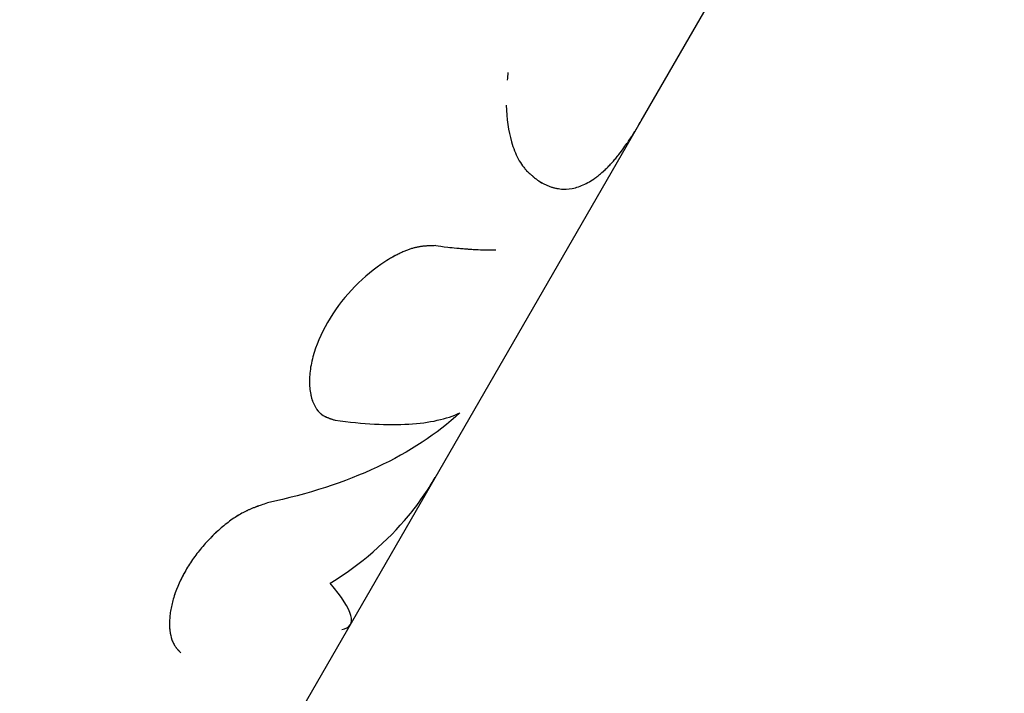
# Model space of a CAD drawing. Units: millimetres. Extents: x -11569 to 10697, y -6983 to 7386.
# Drawn here: x -3188 to -3161, y 4588 to 4607 of the extents above; entities that cross this region are included whole.
import ezdxf

# ---------------------------------------------------------------- set-up
doc = ezdxf.new("R2010")
doc.units = ezdxf.units.MM
doc.header["$LTSCALE"] = 20
doc.layers.add('2d', color=230, linetype='Continuous')

msp = doc.modelspace()

# ---------------------------------------------------------------- linework, layer by layer
at = {"layer": '2d'}
for p, q in [((-3171.08, 4603.88), (-3161.106, 4621.154)), ((-3202.054, 4550.23), (-3171.08, 4603.88)), ((-3173.79, 4602.17), (-3173.822, 4602.188)), ((-3179.798, 4595.789), (-3179.799, 4595.79))]:
    msp.add_line(p, q, dxfattribs=at)
msp.add_open_spline([(-3174.734, 4605.206), (-3174.743, 4605.137), (-3174.75, 4605.068), (-3174.756, 4605)], degree=3, dxfattribs=at)
for points, knots in [([(-3174.78, 4604.313), (-3174.77, 4603.936), (-3174.722, 4603.596), (-3174.588, 4603.131), (-3174.525, 4602.972), (-3174.415, 4602.767), (-3174.375, 4602.703), (-3174.312, 4602.617), (-3174.29, 4602.589), (-3174.265, 4602.56), (-3174.262, 4602.557), (-3174.258, 4602.552), (-3174.257, 4602.551), (-3174.255, 4602.549), (-3174.254, 4602.548), (-3174.249, 4602.542), (-3174.244, 4602.536), (-3174.228, 4602.519), (-3174.215, 4602.505), (-3174.199, 4602.488)], [0.5442091, 0.5442091, 0.5442091, 0.5442091, 0.75, 0.75, 0.875, 0.875, 0.9375, 0.9375, 0.96875, 0.96875, 0.9726562, 0.9726562, 0.9746094, 0.9746094, 0.9765625, 0.9765625, 0.984375, 0.984375, 1, 1, 1, 1]), ([(-3171.521, 4603.181), (-3171.485, 4603.233), (-3171.453, 4603.279), (-3171.413, 4603.339), (-3171.401, 4603.357), (-3171.385, 4603.382), (-3171.379, 4603.39), (-3171.372, 4603.401), (-3171.37, 4603.405), (-3171.366, 4603.41), (-3171.365, 4603.412), (-3171.363, 4603.415), (-3171.363, 4603.416), (-3171.361, 4603.417), (-3171.361, 4603.418), (-3171.36, 4603.42), (-3171.359, 4603.422), (-3171.357, 4603.425), (-3171.356, 4603.426), (-3171.353, 4603.43), (-3171.351, 4603.433), (-3171.346, 4603.442), (-3171.342, 4603.447), (-3171.331, 4603.464), (-3171.324, 4603.475), (-3171.303, 4603.508), (-3171.289, 4603.53), (-3171.263, 4603.573), (-3171.249, 4603.594), (-3171.23, 4603.626), (-3171.224, 4603.636), (-3171.211, 4603.657), (-3171.205, 4603.667), (-3171.193, 4603.688), (-3171.186, 4603.699), (-3171.173, 4603.721), (-3171.166, 4603.732), (-3171.146, 4603.766), (-3171.132, 4603.789), (-3171.106, 4603.835), (-3171.093, 4603.857), (-3171.079, 4603.88)], [0, 0, 0, 0, 0.03125, 0.03125, 0.046875, 0.046875, 0.0546875, 0.0546875, 0.0585938, 0.0585938, 0.0605469, 0.0605469, 0.0615234, 0.0615234, 0.0625, 0.0625, 0.0634766, 0.0634766, 0.0644531, 0.0644531, 0.0664062, 0.0664062, 0.0703125, 0.0703125, 0.078125, 0.078125, 0.09375, 0.09375, 0.109375, 0.109375, 0.1171875, 0.1171875, 0.125, 0.125, 0.1328125, 0.1328125, 0.140625, 0.140625, 0.15625, 0.15625, 0.1708795, 0.1708795, 0.1708795, 0.1708795]), ([(-3174.199, 4602.488), (-3174.164, 4602.456), (-3174.133, 4602.429), (-3174.095, 4602.394), (-3174.083, 4602.384), (-3174.066, 4602.37), (-3174.061, 4602.365), (-3174.054, 4602.359), (-3174.052, 4602.357), (-3174.048, 4602.354), (-3174.047, 4602.353), (-3174.045, 4602.352), (-3174.045, 4602.351), (-3174.044, 4602.35), (-3174.043, 4602.35), (-3174.042, 4602.349), (-3174.041, 4602.348), (-3174.039, 4602.346), (-3174.038, 4602.346), (-3174.036, 4602.343), (-3174.034, 4602.342), (-3174.029, 4602.338), (-3174.025, 4602.335), (-3174.015, 4602.326), (-3174.008, 4602.32), (-3173.987, 4602.304), (-3173.974, 4602.293), (-3173.948, 4602.273), (-3173.935, 4602.264), (-3173.91, 4602.246), (-3173.898, 4602.237), (-3173.874, 4602.221), (-3173.861, 4602.212), (-3173.835, 4602.196), (-3173.822, 4602.189), (-3173.782, 4602.166), (-3173.756, 4602.151), (-3173.701, 4602.125), (-3173.673, 4602.112), (-3173.631, 4602.095), (-3173.616, 4602.089), (-3173.588, 4602.078), (-3173.573, 4602.073), (-3173.544, 4602.063), (-3173.531, 4602.059), (-3173.503, 4602.051), (-3173.489, 4602.047), (-3173.447, 4602.036), (-3173.419, 4602.03), (-3173.335, 4602.014), (-3173.279, 4602.008), (-3173.109, 4602.002), (-3172.996, 4602.015), (-3172.768, 4602.073), (-3172.654, 4602.12), (-3172.483, 4602.214), (-3172.426, 4602.249), (-3172.34, 4602.309), (-3172.312, 4602.33), (-3172.269, 4602.362), (-3172.255, 4602.374), (-3172.226, 4602.397), (-3172.212, 4602.408), (-3172.183, 4602.433), (-3172.168, 4602.445), (-3172.139, 4602.471), (-3172.124, 4602.484), (-3172.081, 4602.524), (-3172.052, 4602.551), (-3171.995, 4602.607), (-3171.968, 4602.635), (-3171.926, 4602.679), (-3171.912, 4602.694), (-3171.885, 4602.723), (-3171.871, 4602.739), (-3171.845, 4602.769), (-3171.832, 4602.784), (-3171.805, 4602.815), (-3171.791, 4602.832), (-3171.762, 4602.866), (-3171.748, 4602.883), (-3171.726, 4602.911), (-3171.718, 4602.92), (-3171.707, 4602.934), (-3171.703, 4602.939), (-3171.697, 4602.946), (-3171.696, 4602.949), (-3171.693, 4602.952), (-3171.692, 4602.953), (-3171.69, 4602.956), (-3171.689, 4602.957), (-3171.687, 4602.959), (-3171.687, 4602.96), (-3171.686, 4602.961), (-3171.685, 4602.962), (-3171.683, 4602.965), (-3171.682, 4602.966), (-3171.678, 4602.971), (-3171.676, 4602.974), (-3171.668, 4602.984), (-3171.662, 4602.992), (-3171.644, 4603.015), (-3171.631, 4603.031), (-3171.589, 4603.087), (-3171.557, 4603.131), (-3171.521, 4603.181)], [0, 0, 0, 0, 0.03125, 0.03125, 0.046875, 0.046875, 0.054688, 0.054688, 0.058594, 0.058594, 0.060547, 0.060547, 0.061523, 0.061523, 0.0625, 0.0625, 0.063477, 0.063477, 0.064453, 0.064453, 0.066406, 0.066406, 0.070312, 0.070312, 0.078125, 0.078125, 0.09375, 0.09375, 0.109375, 0.109375, 0.125, 0.125, 0.140625, 0.140625, 0.15625, 0.15625, 0.1875, 0.1875, 0.21875, 0.21875, 0.234375, 0.234375, 0.25, 0.25, 0.265625, 0.265625, 0.28125, 0.28125, 0.3125, 0.3125, 0.375, 0.375, 0.5, 0.5, 0.625, 0.625, 0.6875, 0.6875, 0.71875, 0.71875, 0.734375, 0.734375, 0.75, 0.75, 0.765625, 0.765625, 0.78125, 0.78125, 0.8125, 0.8125, 0.84375, 0.84375, 0.859375, 0.859375, 0.875, 0.875, 0.890625, 0.890625, 0.90625, 0.90625, 0.921875, 0.921875, 0.929688, 0.929688, 0.933594, 0.933594, 0.935547, 0.935547, 0.936523, 0.936523, 0.9375, 0.9375, 0.938477, 0.938477, 0.939453, 0.939453, 0.941406, 0.941406, 0.945312, 0.945312, 0.953125, 0.953125, 0.96875, 0.96875, 1, 1, 1, 1]), ([(-3174.199, 4602.488), (-3174.164, 4602.456), (-3174.133, 4602.429), (-3174.095, 4602.394), (-3174.077, 4602.379), (-3174.059, 4602.363), (-3174.051, 4602.356), (-3174.047, 4602.353), (-3174.045, 4602.351), (-3174.044, 4602.35), (-3174.044, 4602.35), (-3174.014, 4602.325), (-3173.974, 4602.292), (-3173.935, 4602.264), (-3173.91, 4602.246), (-3173.899, 4602.238), (-3173.836, 4602.195), (-3173.783, 4602.165), (-3173.701, 4602.125), (-3173.659, 4602.106), (-3173.616, 4602.089), (-3173.588, 4602.078), (-3173.573, 4602.073), (-3173.336, 4601.993), (-3173.11, 4601.985), (-3172.768, 4602.074), (-3172.654, 4602.12), (-3172.483, 4602.214), (-3172.397, 4602.267), (-3172.297, 4602.34), (-3172.255, 4602.374), (-3172.226, 4602.397), (-3172.212, 4602.408), (-3172.138, 4602.47), (-3172.08, 4602.523), (-3171.995, 4602.607), (-3171.954, 4602.649), (-3171.912, 4602.694), (-3171.885, 4602.723), (-3171.871, 4602.739), (-3171.832, 4602.783), (-3171.791, 4602.831), (-3171.741, 4602.892), (-3171.715, 4602.925), (-3171.701, 4602.941), (-3171.695, 4602.95), (-3171.692, 4602.953), (-3171.69, 4602.956), (-3171.689, 4602.958), (-3171.65, 4603.006), (-3171.593, 4603.08), (-3171.521, 4603.181)], [0, 0, 0, 0, 0.03125, 0.03125, 0.046875, 0.054688, 0.058594, 0.060547, 0.061523, 0.061523, 0.0625, 0.0625, 0.09375, 0.109375, 0.109375, 0.125, 0.125, 0.1875, 0.1875, 0.21875, 0.234375, 0.234375, 0.25, 0.25, 0.5, 0.5, 0.625, 0.625, 0.6875, 0.71875, 0.734375, 0.734375, 0.75, 0.75, 0.8125, 0.8125, 0.84375, 0.859375, 0.859375, 0.875, 0.875, 0.90625, 0.921875, 0.929687, 0.933594, 0.935547, 0.936523, 0.936523, 0.9375, 0.9375, 1, 1, 1, 1]), ([(-3176.714, 4600.454), (-3176.749, 4600.453), (-3176.78, 4600.452), (-3176.82, 4600.451), (-3176.833, 4600.451), (-3176.85, 4600.45), (-3176.855, 4600.45), (-3176.863, 4600.45), (-3176.865, 4600.45), (-3176.869, 4600.449), (-3176.87, 4600.449), (-3176.872, 4600.449), (-3176.873, 4600.449), (-3176.876, 4600.449), (-3176.878, 4600.449), (-3176.882, 4600.449), (-3176.884, 4600.449), (-3176.89, 4600.449), (-3176.893, 4600.448), (-3176.904, 4600.448), (-3176.912, 4600.447), (-3176.933, 4600.446), (-3176.948, 4600.445), (-3176.975, 4600.444), (-3176.989, 4600.443), (-3177.009, 4600.441), (-3177.015, 4600.44), (-3177.025, 4600.439), (-3177.028, 4600.439), (-3177.035, 4600.439), (-3177.037, 4600.438), (-3177.044, 4600.438), (-3177.049, 4600.437), (-3177.056, 4600.436), (-3177.06, 4600.436), (-3177.072, 4600.435), (-3177.08, 4600.434), (-3177.103, 4600.431), (-3177.118, 4600.429), (-3177.164, 4600.422), (-3177.194, 4600.416), (-3177.254, 4600.404), (-3177.284, 4600.397), (-3177.328, 4600.386), (-3177.343, 4600.382), (-3177.372, 4600.373), (-3177.386, 4600.369), (-3177.416, 4600.359), (-3177.432, 4600.354), (-3177.464, 4600.343), (-3177.48, 4600.337), (-3177.529, 4600.319), (-3177.561, 4600.305), (-3177.628, 4600.277), (-3177.662, 4600.261), (-3177.732, 4600.228), (-3177.767, 4600.21), (-3177.837, 4600.174), (-3177.871, 4600.155), (-3177.941, 4600.116), (-3177.975, 4600.096), (-3178.08, 4600.032), (-3178.151, 4599.987), (-3178.507, 4599.741), (-3178.777, 4599.508), (-3179.282, 4598.963), (-3179.506, 4598.661), (-3179.87, 4598.031), (-3180.005, 4597.711), (-3180.131, 4597.246), (-3180.159, 4597.097), (-3180.188, 4596.814), (-3180.189, 4596.678), (-3180.171, 4596.486), (-3180.162, 4596.426), (-3180.144, 4596.339), (-3180.138, 4596.311), (-3180.123, 4596.256), (-3180.114, 4596.229), (-3180.096, 4596.176), (-3180.086, 4596.15), (-3180.064, 4596.1), (-3180.053, 4596.076), (-3180.029, 4596.031), (-3180.016, 4596.009), (-3179.989, 4595.968), (-3179.975, 4595.949), (-3179.945, 4595.912), (-3179.928, 4595.894), (-3179.903, 4595.869), (-3179.895, 4595.861), (-3179.877, 4595.846), (-3179.868, 4595.838), (-3179.851, 4595.825), (-3179.842, 4595.818), (-3179.824, 4595.806), (-3179.814, 4595.8), (-3179.795, 4595.787), (-3179.784, 4595.782), (-3179.769, 4595.773), (-3179.764, 4595.77), (-3179.753, 4595.764), (-3179.747, 4595.761), (-3179.737, 4595.756), (-3179.733, 4595.754), (-3179.723, 4595.75), (-3179.718, 4595.747), (-3179.703, 4595.741), (-3179.693, 4595.736), (-3179.671, 4595.727), (-3179.66, 4595.723), (-3179.643, 4595.716), (-3179.637, 4595.714), (-3179.629, 4595.71), (-3179.626, 4595.709), (-3179.621, 4595.708), (-3179.62, 4595.707), (-3179.616, 4595.706), (-3179.615, 4595.705), (-3179.612, 4595.704), (-3179.612, 4595.704), (-3179.61, 4595.704), (-3179.609, 4595.703), (-3179.606, 4595.702), (-3179.604, 4595.701), (-3179.598, 4595.699), (-3179.593, 4595.698), (-3179.579, 4595.693), (-3179.569, 4595.69), (-3179.536, 4595.679), (-3179.51, 4595.67), (-3179.481, 4595.661)], [0, 0, 0, 0, 0.015625, 0.015625, 0.023438, 0.023438, 0.027344, 0.027344, 0.029297, 0.029297, 0.030273, 0.030273, 0.03125, 0.03125, 0.032227, 0.032227, 0.033203, 0.033203, 0.035156, 0.035156, 0.039062, 0.039062, 0.046875, 0.046875, 0.054688, 0.054688, 0.058594, 0.058594, 0.060547, 0.060547, 0.0625, 0.0625, 0.064453, 0.064453, 0.066406, 0.066406, 0.070312, 0.070312, 0.078125, 0.078125, 0.09375, 0.09375, 0.109375, 0.109375, 0.117188, 0.117188, 0.125, 0.125, 0.132812, 0.132812, 0.140625, 0.140625, 0.15625, 0.15625, 0.171875, 0.171875, 0.1875, 0.1875, 0.203125, 0.203125, 0.21875, 0.21875, 0.25, 0.25, 0.375, 0.375, 0.5, 0.5, 0.625, 0.625, 0.6875, 0.6875, 0.75, 0.75, 0.78125, 0.78125, 0.796875, 0.796875, 0.8125, 0.8125, 0.828125, 0.828125, 0.84375, 0.84375, 0.859375, 0.859375, 0.875, 0.875, 0.890625, 0.890625, 0.898438, 0.898438, 0.90625, 0.90625, 0.914062, 0.914062, 0.921875, 0.921875, 0.929688, 0.929688, 0.933594, 0.933594, 0.9375, 0.9375, 0.941406, 0.941406, 0.945312, 0.945312, 0.953125, 0.953125, 0.960938, 0.960938, 0.964844, 0.964844, 0.966797, 0.966797, 0.967773, 0.967773, 0.96875, 0.96875, 0.969727, 0.969727, 0.970703, 0.970703, 0.972656, 0.972656, 0.976562, 0.976562, 0.984375, 0.984375, 1, 1, 1, 1]), ([(-3176.714, 4600.454), (-3176.749, 4600.453), (-3176.78, 4600.452), (-3176.82, 4600.451), (-3176.839, 4600.45), (-3176.858, 4600.45), (-3176.866, 4600.449), (-3176.87, 4600.449), (-3176.872, 4600.449), (-3176.873, 4600.449), (-3176.905, 4600.448), (-3176.948, 4600.446), (-3176.996, 4600.442), (-3177.019, 4600.44), (-3177.028, 4600.439), (-3177.035, 4600.439), (-3177.037, 4600.438), (-3177.103, 4600.432), (-3177.164, 4600.422), (-3177.254, 4600.404), (-3177.299, 4600.394), (-3177.343, 4600.382), (-3177.372, 4600.373), (-3177.385, 4600.369), (-3177.463, 4600.344), (-3177.56, 4600.307), (-3177.662, 4600.261), (-3177.732, 4600.228), (-3177.768, 4600.21), (-3177.94, 4600.12), (-3178.079, 4600.036), (-3178.507, 4599.741), (-3178.777, 4599.508), (-3179.282, 4598.963), (-3179.506, 4598.661), (-3179.87, 4598.031), (-3180.005, 4597.711), (-3180.131, 4597.246), (-3180.159, 4597.097), (-3180.188, 4596.814), (-3180.189, 4596.677), (-3180.171, 4596.487), (-3180.158, 4596.396), (-3180.138, 4596.311), (-3180.123, 4596.256), (-3180.115, 4596.229), (-3180.087, 4596.149), (-3180.054, 4596.074), (-3180.016, 4596.009), (-3179.989, 4595.968), (-3179.975, 4595.949), (-3179.945, 4595.912), (-3179.92, 4595.885), (-3179.895, 4595.861), (-3179.877, 4595.846), (-3179.868, 4595.838), (-3179.842, 4595.818), (-3179.815, 4595.799), (-3179.779, 4595.779), (-3179.764, 4595.77), (-3179.753, 4595.764), (-3179.746, 4595.761), (-3179.724, 4595.75), (-3179.694, 4595.736), (-3179.655, 4595.72), (-3179.634, 4595.713), (-3179.624, 4595.709), (-3179.62, 4595.707), (-3179.616, 4595.706), (-3179.614, 4595.705), (-3179.584, 4595.694), (-3179.54, 4595.68), (-3179.481, 4595.661)], [0, 0, 0, 0, 0.015625, 0.015625, 0.023437, 0.027344, 0.029297, 0.030273, 0.030273, 0.03125, 0.03125, 0.046875, 0.054687, 0.058594, 0.060547, 0.060547, 0.0625, 0.0625, 0.09375, 0.09375, 0.109375, 0.117187, 0.117187, 0.125, 0.125, 0.15625, 0.171875, 0.171875, 0.1875, 0.1875, 0.25, 0.25, 0.375, 0.375, 0.5, 0.5, 0.625, 0.625, 0.6875, 0.6875, 0.75, 0.75, 0.78125, 0.796875, 0.796875, 0.8125, 0.8125, 0.84375, 0.859375, 0.859375, 0.875, 0.875, 0.890625, 0.898437, 0.898437, 0.90625, 0.90625, 0.921875, 0.929687, 0.933594, 0.933594, 0.9375, 0.9375, 0.953125, 0.960937, 0.964844, 0.966797, 0.967773, 0.967773, 0.96875, 0.96875, 1, 1, 1, 1]), ([(-3176.714, 4600.454), (-3176.643, 4600.444), (-3176.533, 4600.429), (-3176.313, 4600.404), (-3176.231, 4600.395), (-3176.096, 4600.382), (-3176.049, 4600.378), (-3175.975, 4600.372), (-3175.95, 4600.37), (-3175.912, 4600.366), (-3175.9, 4600.365), (-3175.874, 4600.364), (-3175.861, 4600.363), (-3175.834, 4600.361), (-3175.82, 4600.36), (-3175.793, 4600.358), (-3175.78, 4600.357), (-3175.74, 4600.354), (-3175.715, 4600.353), (-3175.641, 4600.348), (-3175.595, 4600.346), (-3175.466, 4600.34), (-3175.392, 4600.338), (-3175.265, 4600.335), (-3175.212, 4600.334), (-3175.148, 4600.334), (-3175.129, 4600.334), (-3175.105, 4600.334), (-3175.097, 4600.334), (-3175.087, 4600.334), (-3175.083, 4600.334), (-3175.079, 4600.334), (-3175.077, 4600.334), (-3175.075, 4600.334), (-3175.074, 4600.334), (-3175.073, 4600.334), (-3175.072, 4600.334), (-3175.072, 4600.334), (-3175.072, 4600.334), (-3175.071, 4600.334)], [0, 0, 0, 0, 0.0625, 0.0625, 0.09375, 0.09375, 0.109375, 0.109375, 0.1171875, 0.1171875, 0.1210938, 0.1210938, 0.125, 0.125, 0.1289062, 0.1289062, 0.1328125, 0.1328125, 0.140625, 0.140625, 0.15625, 0.15625, 0.1875, 0.1875, 0.21875, 0.21875, 0.234375, 0.234375, 0.2421875, 0.2421875, 0.2460938, 0.2460938, 0.2480469, 0.2480469, 0.2490234, 0.2490234, 0.2495117, 0.2495117, 0.25, 0.25, 0.25, 0.25]), ([(-3176.051, 4595.866), (-3176.678, 4595.284), (-3177.439, 4594.785), (-3179.21, 4593.959), (-3180.22, 4593.633), (-3181.339, 4593.391)], [0, 0, 0, 0, 0.5, 0.5, 1, 1, 1, 1]), ([(-3179.481, 4595.661), (-3178.711, 4595.555), (-3178.034, 4595.52), (-3176.884, 4595.589), (-3176.414, 4595.693), (-3176.051, 4595.866)], [0, 0, 0, 0, 0.004427902, 0.004427902, 0.008855804, 0.008855804, 0.008855804, 0.008855804]), ([(-3179.612, 4591.185), (-3178.765, 4591.716), (-3178.046, 4592.334), (-3177.191, 4593.366), (-3176.948, 4593.716), (-3176.735, 4594.085)], [0, 0, 0, 0, 0.5, 0.5, 0.7365032, 0.7365032, 0.7365032, 0.7365032]), ([(-3181.339, 4593.391), (-3181.403, 4593.369), (-3181.458, 4593.35), (-3181.531, 4593.325), (-3181.564, 4593.313), (-3181.597, 4593.301), (-3181.613, 4593.296), (-3181.619, 4593.293), (-3181.623, 4593.292), (-3181.624, 4593.291), (-3181.681, 4593.27), (-3181.759, 4593.24), (-3181.843, 4593.203), (-3181.878, 4593.187), (-3181.9, 4593.177), (-3181.91, 4593.172), (-3182.024, 4593.117), (-3182.126, 4593.059), (-3182.277, 4592.96), (-3182.328, 4592.925), (-3182.431, 4592.849), (-3182.484, 4592.807), (-3182.635, 4592.684), (-3182.736, 4592.593), (-3182.93, 4592.402), (-3183.022, 4592.304), (-3183.202, 4592.094), (-3183.286, 4591.986), (-3183.443, 4591.765), (-3183.515, 4591.653), (-3183.717, 4591.303), (-3183.822, 4591.069), (-3183.934, 4590.724), (-3183.963, 4590.612), (-3183.995, 4590.447), (-3184.004, 4590.393), (-3184.017, 4590.287), (-3184.021, 4590.235), (-3184.035, 4589.971), (-3184.014, 4589.788), (-3183.948, 4589.598), (-3183.925, 4589.544), (-3183.892, 4589.487), (-3183.877, 4589.463), (-3183.867, 4589.448), (-3183.861, 4589.44), (-3183.847, 4589.42), (-3183.831, 4589.4), (-3183.81, 4589.375), (-3183.799, 4589.363), (-3183.795, 4589.358), (-3183.791, 4589.354), (-3183.789, 4589.351), (-3183.772, 4589.333), (-3183.748, 4589.307), (-3183.716, 4589.274)], [0, 0, 0, 0, 0.03125, 0.03125, 0.046875, 0.054688, 0.058594, 0.060547, 0.060547, 0.0625, 0.0625, 0.09375, 0.109375, 0.117188, 0.117188, 0.125, 0.125, 0.1875, 0.1875, 0.21875, 0.21875, 0.25, 0.25, 0.3125, 0.3125, 0.375, 0.375, 0.4375, 0.4375, 0.5, 0.5, 0.625, 0.625, 0.6875, 0.6875, 0.71875, 0.71875, 0.75, 0.75, 0.875, 0.875, 0.90625, 0.921875, 0.929687, 0.929687, 0.9375, 0.9375, 0.953125, 0.960937, 0.964844, 0.966797, 0.966797, 0.96875, 0.96875, 1, 1, 1, 1]), ([(-3181.339, 4593.391), (-3181.403, 4593.369), (-3181.458, 4593.35), (-3181.531, 4593.325), (-3181.553, 4593.317), (-3181.583, 4593.306), (-3181.593, 4593.303), (-3181.606, 4593.298), (-3181.611, 4593.296), (-3181.617, 4593.294), (-3181.619, 4593.293), (-3181.623, 4593.292), (-3181.625, 4593.291), (-3181.63, 4593.289), (-3181.634, 4593.288), (-3181.641, 4593.285), (-3181.644, 4593.284), (-3181.654, 4593.28), (-3181.661, 4593.278), (-3181.681, 4593.27), (-3181.694, 4593.265), (-3181.732, 4593.25), (-3181.758, 4593.239), (-3181.807, 4593.219), (-3181.831, 4593.208), (-3181.866, 4593.193), (-3181.878, 4593.187), (-3181.895, 4593.179), (-3181.9, 4593.177), (-3181.912, 4593.171), (-3181.917, 4593.169), (-3181.935, 4593.16), (-3181.948, 4593.154), (-3181.974, 4593.141), (-3181.986, 4593.134), (-3182.024, 4593.114), (-3182.05, 4593.1), (-3182.126, 4593.057), (-3182.176, 4593.026), (-3182.277, 4592.96), (-3182.328, 4592.925), (-3182.405, 4592.868), (-3182.431, 4592.848), (-3182.482, 4592.808), (-3182.509, 4592.787), (-3182.585, 4592.724), (-3182.635, 4592.682), (-3182.734, 4592.592), (-3182.784, 4592.545), (-3182.931, 4592.401), (-3183.022, 4592.303), (-3183.201, 4592.094), (-3183.286, 4591.986), (-3183.443, 4591.765), (-3183.515, 4591.653), (-3183.649, 4591.42), (-3183.71, 4591.303), (-3183.814, 4591.07), (-3183.859, 4590.954), (-3183.934, 4590.724), (-3183.963, 4590.612), (-3183.995, 4590.447), (-3184.004, 4590.393), (-3184.017, 4590.287), (-3184.022, 4590.235), (-3184.027, 4590.13), (-3184.028, 4590.078), (-3184.025, 4589.98), (-3184.022, 4589.933), (-3184.006, 4589.796), (-3183.987, 4589.712), (-3183.948, 4589.598), (-3183.932, 4589.562), (-3183.906, 4589.511), (-3183.897, 4589.495), (-3183.882, 4589.471), (-3183.877, 4589.463), (-3183.867, 4589.448), (-3183.861, 4589.44), (-3183.853, 4589.43), (-3183.851, 4589.427), (-3183.846, 4589.42), (-3183.844, 4589.417), (-3183.836, 4589.407), (-3183.83, 4589.4), (-3183.819, 4589.386), (-3183.813, 4589.379), (-3183.804, 4589.368), (-3183.801, 4589.365), (-3183.796, 4589.359), (-3183.795, 4589.358), (-3183.791, 4589.354), (-3183.789, 4589.352), (-3183.787, 4589.349), (-3183.786, 4589.348), (-3183.784, 4589.346), (-3183.783, 4589.345), (-3183.78, 4589.341), (-3183.777, 4589.338), (-3183.77, 4589.33), (-3183.764, 4589.324), (-3183.746, 4589.305), (-3183.732, 4589.291), (-3183.716, 4589.274)], [0, 0, 0, 0, 0.03125, 0.03125, 0.046875, 0.046875, 0.054688, 0.054688, 0.058594, 0.058594, 0.060547, 0.060547, 0.0625, 0.0625, 0.064453, 0.064453, 0.066406, 0.066406, 0.070312, 0.070312, 0.078125, 0.078125, 0.09375, 0.09375, 0.109375, 0.109375, 0.117188, 0.117188, 0.121094, 0.121094, 0.125, 0.125, 0.132812, 0.132812, 0.140625, 0.140625, 0.15625, 0.15625, 0.1875, 0.1875, 0.21875, 0.21875, 0.234375, 0.234375, 0.25, 0.25, 0.28125, 0.28125, 0.3125, 0.3125, 0.375, 0.375, 0.4375, 0.4375, 0.5, 0.5, 0.5625, 0.5625, 0.625, 0.625, 0.6875, 0.6875, 0.71875, 0.71875, 0.75, 0.75, 0.78125, 0.78125, 0.8125, 0.8125, 0.875, 0.875, 0.90625, 0.90625, 0.921875, 0.921875, 0.929688, 0.929688, 0.9375, 0.9375, 0.941406, 0.941406, 0.945312, 0.945312, 0.953125, 0.953125, 0.960938, 0.960938, 0.964844, 0.964844, 0.966797, 0.966797, 0.96875, 0.96875, 0.970703, 0.970703, 0.972656, 0.972656, 0.976562, 0.976562, 0.984375, 0.984375, 1, 1, 1, 1]), ([(-3179.299, 4589.912), (-3179.074, 4589.962), (-3178.991, 4590.089), (-3179.099, 4590.51), (-3179.291, 4590.804), (-3179.612, 4591.185)], [0, 0, 0, 0, 0.5, 0.5, 1, 1, 1, 1])]:
    msp.add_open_spline(points, degree=3, knots=knots, dxfattribs=at)

doc.saveas('drawing.dxf')
